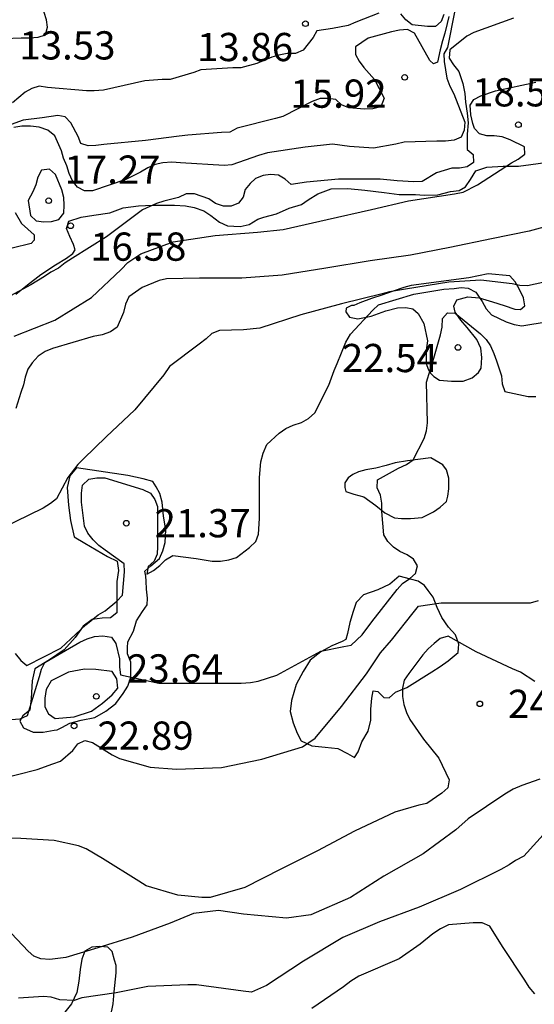
# Model space of a CAD drawing. Units: metres. Extents: x 575394 to 575744, y 4795540 to 4795790.
# Drawn here: x 575626 to 575639, y 4795742 to 4795768 of the extents above; entities that cross this region are included whole.
import ezdxf

# ---------------------------------------------------------------- set-up
doc = ezdxf.new("R2010")
doc.units = ezdxf.units.M
for name, color, linetype in [('020104', 34, 'Continuous'), ('020107', 3, 'Continuous'), ('020204', 9, 'Continuous'), ('020308', 9, 'Continuous'), ('070104', 3, 'Continuous')]:
    doc.layers.add(name, color=color, linetype=linetype)
doc.layers.add('020105', color=24, linetype='Continuous', lineweight=30)
doc.styles.add('ARIAL', font='ARIAL.TTF', dxfattribs={"height": 1})

# ---------------------------------------------------------------- blocks, each defined once
blk = doc.blocks.new('COTAPU')
blk.add_circle((0, 0), 0.075)

msp = doc.modelspace()

# ---------------------------------------------------------------- linework, layer by layer
at = {"layer": '020104', "flags": 128}
for points, elevation in [([(575625.25, 4795767.292), (575625.708, 4795767.31), (575625.928, 4795767.31), (575626.152, 4795767.334), (575626.352, 4795767.396), (575626.404, 4795767.592), (575626.374, 4795767.79), (575626.316, 4795767.986), (575626.316, 4795768.202), (575626.276, 4795768.4), (575626.202, 4795768.59), (575625.996, 4795768.942), (575625.752, 4795769.286), (575625.634, 4795769.456)], 13), ([(575635.21, 4795767.97), (575634.602, 4795767.732), (575634.398, 4795767.64), (575633.982, 4795767.564), (575633.564, 4795767.502), (575633.468, 4795767.322), (575633.2, 4795766.986), (575632.996, 4795766.9), (575632.772, 4795766.898), (575632.558, 4795766.854), (575632.364, 4795766.796), (575631.972, 4795766.634), (575631.548, 4795766.516), (575631.334, 4795766.516), (575630.482, 4795766.462), (575630.292, 4795766.39), (575629.664, 4795766.208), (575629.454, 4795766.206), (575628.992, 4795766.17), (575627.89, 4795765.926), (575627.648, 4795765.902), (575627.444, 4795765.9), (575626.4, 4795765.996), (575626.182, 4795766.032), (575625.986, 4795765.97), (575625.81, 4795765.87), (575625.478, 4795765.586)], 14), ([(575637.232, 4795768.042), (575637.042, 4795767.056), (575636.938, 4795766.884), (575636.952, 4795766.684), (575637.02, 4795766.24), (575637.102, 4795766.024), (575637.206, 4795765.82), (575637.5, 4795765.07), (575637.48, 4795764.861), (575637.406, 4795764.672), (575637.22, 4795764.59), (575636.988, 4795764.568), (575636.758, 4795764.568), (575635.884, 4795764.54), (575635.666, 4795764.488), (575635.068, 4795764.378), (575634.43, 4795764.424), (575633.978, 4795764.484), (575633.258, 4795764.406), (575632.252, 4795764.254), (575632.016, 4795764.186), (575631.308, 4795763.934), (575631.1, 4795763.918), (575629.938, 4795763.992), (575629.71, 4795764.004), (575629.47, 4795763.994), (575629.268, 4795763.948), (575629.068, 4795763.858), (575628.878, 4795763.744), (575628.484, 4795763.544), (575627.6, 4795763.25), (575627.39, 4795763.25), (575627.202, 4795763.344), (575627.066, 4795763.508), (575626.98, 4795763.704), (575626.918, 4795763.908), (575626.834, 4795764.112), (575626.778, 4795764.306), (575626.602, 4795764.712), (575626.416, 4795764.862), (575626.18, 4795764.938), (575625.952, 4795764.962), (575625.724, 4795764.962), (575625.512, 4795764.932)], 16), ([(575636.944, 4795767.934), (575636.87, 4795767.744), (575636.718, 4795767.612), (575636.504, 4795767.612), (575636.096, 4795767.66), (575635.932, 4795767.794), (575635.794, 4795767.948)], 14), ([(575638.79, 4795767.837), (575637.738, 4795767.457), (575637.554, 4795767.361), (575637.099, 4795766.994), (575637.082, 4795766.769), (575637.194, 4795766.597), (575637.338, 4795766.421), (575637.445, 4795766.098), (575637.498, 4795765.831), (575637.516, 4795765.601), (575637.559, 4795765.31), (575637.587, 4795765.05), (575637.562, 4795764.753), (575637.558, 4795764.349), (575637.718, 4795764.209), (575637.73, 4795764.001), (575637.562, 4795763.881), (575637.358, 4795763.853), (575637.15, 4795763.853), (575636.75, 4795763.725), (575636.366, 4795763.497), (575636.142, 4795763.485), (575635.702, 4795763.513), (575635.246, 4795763.557), (575634.142, 4795763.557), (575633.29, 4795763.481), (575632.882, 4795763.417), (575632.726, 4795763.557), (575632.546, 4795763.665), (575632.334, 4795763.677), (575632.134, 4795763.653), (575631.938, 4795763.577), (575631.79, 4795763.437), (575631.658, 4795763.281), (575631.602, 4795763.081), (575631.482, 4795762.917), (575631.286, 4795762.841), (575631.082, 4795762.841), (575630.87, 4795762.909), (575630.69, 4795763.033), (575630.314, 4795763.165), (575630.09, 4795763.165), (575629.89, 4795763.073), (575629.498, 4795762.969), (575629.298, 4795762.909), (575628.934, 4795762.745), (575627.97, 4795762.021), (575627.066, 4795761.461), (575626.87, 4795761.333), (575626.694, 4795761.189), (575626.494, 4795761.089), (575626.326, 4795760.969), (575625.962, 4795760.745), (575625.418, 4795760.453)], 17), ([(575625.519, 4795759.387), (575626.599, 4795759.813), (575627.571, 4795760.415), (575628.367, 4795761.157), (575628.537, 4795761.341), (575628.885, 4795761.575), (575629.741, 4795761.891), (575630.863, 4795762.061), (575631.991, 4795762.149), (575632.669, 4795762.219), (575633.837, 4795762.481), (575635.021, 4795762.753), (575636.003, 4795762.979), (575637.221, 4795763.167), (575637.459, 4795763.209), (575637.833, 4795763.403), (575638.738, 4795763.987), (575638.92, 4795764.085), (575639.092, 4795764.217), (575639.084, 4795764.417), (575638.703, 4795764.601), (575638.489, 4795764.677), (575638.283, 4795764.705), (575638.081, 4795764.711), (575637.885, 4795764.761), (575637.76, 4795764.905), (575637.712, 4795765.035), (575637.655, 4795765.262), (575637.643, 4795765.519), (575637.735, 4795765.677), (575637.923, 4795765.773), (575638.311, 4795765.901), (575639.389, 4795766.137)], 18), ([(575625.542, 4795762.673), (575625.713, 4795762.381), (575626.047, 4795762.077), (575626.054, 4795761.932), (575625.974, 4795761.85), (575625.468, 4795761.72)], 16), ([(575639.826, 4795762.347), (575639.212, 4795762.177), (575638.204, 4795761.969), (575637.104, 4795761.743), (575636.059, 4795761.535), (575634.981, 4795761.389), (575633.801, 4795761.191), (575632.645, 4795761.001), (575631.567, 4795760.929), (575630.449, 4795760.929), (575629.567, 4795760.911), (575629.371, 4795760.859), (575628.925, 4795760.679), (575628.567, 4795760.425), (575628.475, 4795760.237), (575628.423, 4795760.017), (575628.253, 4795759.623), (575628.079, 4795759.503), (575627.855, 4795759.419), (575627.621, 4795759.371), (575626.537, 4795759.057), (575626.341, 4795758.979), (575626.157, 4795758.855), (575626.001, 4795758.679), (575625.883, 4795758.505), (575625.809, 4795758.293), (575625.767, 4795758.089), (575625.693, 4795757.887), (575625.565, 4795757.465)], 19), ([(575625.545, 4795750.948), (575625.691, 4795750.768), (575625.855, 4795750.634), (575626.759, 4795751.094), (575627.423, 4795751.71), (575627.751, 4795751.976), (575627.933, 4795752.082), (575628.249, 4795752.342), (575628.397, 4795752.502), (575628.449, 4795753.12), (575628.439, 4795753.333), (575627.933, 4795753.699), (575627.771, 4795753.823), (575627.621, 4795753.973), (575627.479, 4795754.147), (575627.387, 4795754.335), (575627.311, 4795754.975), (575627.311, 4795755.209), (575627.333, 4795755.423), (575627.499, 4795755.581), (575627.717, 4795755.621), (575627.927, 4795755.615), (575628.943, 4795755.305), (575629.143, 4795755.211), (575629.257, 4795755.045), (575629.327, 4795754.857), (575629.329, 4795753.797), (575629.317, 4795753.593), (575629.243, 4795753.407), (575629.081, 4795753.259), (575629.047, 4795753.055), (575629.223, 4795753.157), (575629.395, 4795753.293), (575629.545, 4795753.443), (575629.733, 4795753.553), (575630.358, 4795753.471), (575630.784, 4795753.403), (575631.006, 4795753.403), (575631.226, 4795753.437), (575631.43, 4795753.501), (575631.772, 4795753.765), (575631.944, 4795753.927), (575632.016, 4795754.119), (575632.036, 4795754.537), (575632.04, 4795755.629), (575632.079, 4795756.043), (575632.139, 4795756.277), (575632.237, 4795756.501), (575632.563, 4795756.805), (575632.741, 4795756.933), (575632.937, 4795757.021), (575633.154, 4795757.093), (575633.344, 4795757.197), (575633.51, 4795757.345), (575633.884, 4795758.083), (575634.029, 4795758.469), (575634.105, 4795758.659), (575634.339, 4795759.223), (575634.461, 4795759.441), (575635.049, 4795760.077), (575635.205, 4795760.213), (575636.14, 4795760.503), (575636.939, 4795760.634), (575637.214, 4795760.647), (575637.398, 4795760.68), (575637.588, 4795760.661), (575637.791, 4795760.556), (575637.96, 4795760.303), (575638.066, 4795760.113), (575638.208, 4795759.953), (575638.596, 4795759.769), (575638.814, 4795759.695), (575639.018, 4795759.661), (575639.716, 4795759.775)], 21), ([(575625.433, 4795749.194), (575625.675, 4795749.216), (575625.875, 4795749.306), (575626.189, 4795750.336), (575626.241, 4795750.538), (575626.337, 4795750.714), (575627.267, 4795751.252), (575627.457, 4795751.342), (575627.655, 4795751.4), (575627.879, 4795751.416), (575628.105, 4795751.386), (575628.219, 4795751.22), (575628.32, 4795750.81), (575628.32, 4795750.588), (575628.342, 4795750.388), (575629.368, 4795750.158), (575630.446, 4795750.158), (575631.556, 4795750.158), (575631.8, 4795750.176), (575632.004, 4795750.212), (575632.498, 4795750.379), (575633.478, 4795750.909), (575633.672, 4795751.011), (575634.282, 4795751.135), (575634.48, 4795751.171), (575634.774, 4795751.449), (575635.024, 4795751.791), (575635.698, 4795752.649), (575635.846, 4795752.813), (575636.034, 4795752.945), (575636.188, 4795753.079), (575636.244, 4795753.277), (575636.136, 4795753.455), (575635.97, 4795753.575), (575635.77, 4795753.661), (575635.606, 4795753.777), (575635.454, 4795753.931), (575635.348, 4795754.105), (575635.296, 4795754.727), (575635.296, 4795754.945), (575635.258, 4795755.155), (575635.17, 4795755.357), (575635.176, 4795755.565), (575635.74, 4795755.875), (575635.944, 4795755.975), (575636.128, 4795756.099), (575636.414, 4795756.661), (575636.478, 4795756.867), (575636.506, 4795757.079), (575636.484, 4795758.161), (575636.676, 4795758.801), (575636.848, 4795759.423), (575636.894, 4795759.627), (575636.906, 4795759.851), (575637.042, 4795760.003), (575637.242, 4795759.995), (575637.92, 4795759.443), (575638.064, 4795759.291), (575638.182, 4795759.129), (575638.274, 4795758.925), (575638.338, 4795758.727), (575638.472, 4795758.329), (575638.488, 4795758.113), (575638.562, 4795757.915), (575639.184, 4795757.779), (575639.388, 4795757.777)], 22), ([(575625.007, 4795747.586), (575626.13, 4795747.87), (575626.544, 4795748.016), (575626.75, 4795748.086), (575627.08, 4795748.37), (575627.214, 4795748.552), (575627.398, 4795748.64), (575627.6, 4795748.586), (575628.126, 4795748.254), (575628.314, 4795748.164), (575629.136, 4795747.926), (575629.834, 4795747.88), (575631.032, 4795747.92), (575632.1, 4795748.144), (575633.184, 4795748.47), (575633.522, 4795748.702), (575634.224, 4795749.539), (575634.886, 4795750.409), (575635.258, 4795750.967), (575635.55, 4795751.305), (575636.128, 4795752.031), (575636.27, 4795752.213), (575636.87, 4795752.297), (575637.926, 4795752.297), (575639.034, 4795752.297), (575639.246, 4795752.299), (575639.454, 4795752.361)], 23), ([(575639.364, 4795750.209), (575638.982, 4795750.451), (575638.768, 4795750.541), (575637.804, 4795750.999), (575637.058, 4795751.411), (575636.846, 4795751.345), (575636.68, 4795751.219), (575636.52, 4795751.073), (575636.384, 4795750.917), (575636.006, 4795750.421), (575635.884, 4795750.245), (575635.842, 4795750.033), (575635.842, 4795749.805), (575635.874, 4795749.595), (575635.948, 4795749.383), (575636.036, 4795749.201), (575636.402, 4795748.677), (575636.806, 4795748.169), (575637.086, 4795747.595), (575637.046, 4795747.385), (575636.886, 4795747.237), (575636.488, 4795746.96), (575636.28, 4795746.922), (575635.64, 4795746.73), (575634.568, 4795746.232), (575633.584, 4795745.704), (575632.608, 4795745.218), (575631.646, 4795744.732), (575630.726, 4795744.466), (575630.508, 4795744.462), (575629.866, 4795744.528), (575629.028, 4795744.776), (575628.836, 4795744.896), (575627.864, 4795745.506), (575627.436, 4795745.756), (575627.226, 4795745.836), (575626.584, 4795745.984), (575625.698, 4795746.032), (575625.28, 4795746.04)], 24), ([(575639.67, 4795746.227), (575639.066, 4795745.565), (575638.842, 4795745.453), (575638.674, 4795745.338), (575638.452, 4795745.212), (575637.382, 4795744.678), (575636.286, 4795744.208), (575635.234, 4795743.824), (575634.252, 4795743.406), (575633.206, 4795742.77), (575632.222, 4795742.13), (575631.828, 4795741.954), (575631.608, 4795741.976), (575630.362, 4795742.146), (575630.136, 4795742.146), (575629.074, 4795742.098), (575628.232, 4795741.936), (575627.32, 4795741.804), (575627.114, 4795741.726), (575626.732, 4795741.75), (575626.504, 4795741.816), (575626.294, 4795741.834), (575625.634, 4795741.792)], 26), ([(575639.362, 4795741.904), (575639.208, 4795742.084), (575639.096, 4795742.268), (575638.5, 4795743.16), (575638.162, 4795743.704), (575637.96, 4795743.79), (575637.72, 4795743.796), (575637.062, 4795743.744), (575636.85, 4795743.634), (575636.648, 4795743.502), (575636.308, 4795743.226), (575635.75, 4795742.838), (575634.684, 4795742.374), (575634.466, 4795742.244), (575634.27, 4795742.094), (575633.428, 4795741.516)], 27)]:
    msp.add_lwpolyline(points, dxfattribs=dict(at, elevation=elevation))
for points, elevation in [([(575625.886, 4795762.992), (575625.954, 4795762.594), (575626.102, 4795762.452), (575626.31, 4795762.424), (575626.51, 4795762.432), (575626.704, 4795762.486), (575626.84, 4795762.652), (575626.848, 4795762.864), (575626.836, 4795763.066), (575626.784, 4795763.272), (575626.62, 4795763.684), (575626.456, 4795763.82), (575626.248, 4795763.792), (575626.15, 4795763.612), (575626.096, 4795763.404), (575626.01, 4795763.22)], 17), ([(575626.369, 4795749.994), (575626.335, 4795749.764), (575626.335, 4795749.53), (575626.429, 4795749.348), (575626.607, 4795749.224), (575627.111, 4795749.27), (575627.574, 4795749.416), (575627.87, 4795749.632), (575628.126, 4795749.856), (575628.272, 4795750.03), (575628.248, 4795750.276), (575628.126, 4795750.468), (575627.687, 4795750.522), (575627.391, 4795750.532), (575626.963, 4795750.458), (575626.503, 4795750.222)], 23)]:
    msp.add_lwpolyline(points, close=True, dxfattribs=dict(at, elevation=elevation))
at = {"layer": '020105', "flags": 128}
for points, elevation in [([(575637.073, 4795767.882), (575637.028, 4795767.696), (575636.966, 4795767.438), (575636.904, 4795767.234), (575636.842, 4795766.994), (575636.771, 4795766.666), (575636.664, 4795766.621), (575636.57, 4795766.706), (575636.16, 4795767.434), (575635.978, 4795767.534), (575635.758, 4795767.516), (575635.55, 4795767.474), (575634.928, 4795767.3), (575634.594, 4795767.07), (575634.594, 4795766.866), (575634.692, 4795766.69), (575634.816, 4795766.524), (575635.102, 4795766.208), (575635.352, 4795765.707), (575635.264, 4795765.476), (575635.052, 4795765.428), (575634.832, 4795765.418), (575634.418, 4795765.448), (575634.22, 4795765.532), (575634.072, 4795765.67), (575633.86, 4795765.696), (575633.652, 4795765.698), (575633.44, 4795765.618), (575632.658, 4795765.224), (575632.462, 4795765.172), (575631.448, 4795764.908), (575631.254, 4795764.808), (575631.026, 4795764.794), (575630.132, 4795764.722), (575629.902, 4795764.7), (575629.014, 4795764.588), (575627.904, 4795764.476), (575627.69, 4795764.45), (575627.486, 4795764.446), (575627.292, 4795764.5), (575627.218, 4795764.69), (575627.028, 4795765.056), (575626.874, 4795765.21), (575626.676, 4795765.244), (575626.262, 4795765.182), (575625.759, 4795765.126), (575625.246, 4795764.936)], 15), ([(575639.572, 4795760.807), (575639.164, 4795760.721), (575638.96, 4795760.727), (575638.754, 4795760.775), (575637.924, 4795760.869), (575637.078, 4795760.815), (575635.92, 4795760.635), (575635.497, 4795760.565), (575635.301, 4795760.513), (575634.221, 4795760.247), (575633.141, 4795759.955), (575632.049, 4795759.599), (575631.619, 4795759.555), (575630.973, 4795759.533), (575630.769, 4795759.453), (575630.623, 4795759.313), (575630.439, 4795759.175), (575629.651, 4795758.577), (575629.495, 4795758.357), (575628.723, 4795757.429), (575627.963, 4795756.709), (575627.357, 4795756.123), (575627.207, 4795755.977), (575626.941, 4795755.627), (575626.643, 4795755.059), (575626.485, 4795754.933), (575626.289, 4795754.811), (575625.185, 4795754.272)], 20), ([(575639.494, 4795747.609), (575639.016, 4795747.439), (575638.782, 4795747.343), (575638.562, 4795747.215), (575637.588, 4795746.561), (575637.256, 4795746.266), (575636.39, 4795745.628), (575635.342, 4795745.034), (575634.462, 4795744.466), (575633.406, 4795744.006), (575632.756, 4795743.914), (575631.614, 4795744.022), (575630.946, 4795744.124), (575630.288, 4795744.04), (575629.662, 4795743.784), (575628.652, 4795743.416), (575627.746, 4795743.13), (575626.89, 4795742.872), (575626.466, 4795742.822), (575626.23, 4795742.84), (575626.04, 4795742.906), (575625.888, 4795743.038), (575625.444, 4795743.506)], 25)]:
    msp.add_lwpolyline(points, dxfattribs=dict(at, elevation=elevation))
at = {"layer": '020107'}
for points in [[(575636.511, 4795759.261, 21.568), (575636.469, 4795759.009, 21.636), (575636.469, 4795758.795, 21.664), (575636.473, 4795758.657, 21.69), (575636.525, 4795758.507, 21.828), (575636.589, 4795758.403, 21.962), (575636.677, 4795758.309, 22.08), (575636.829, 4795758.217, 22.3), (575637.141, 4795758.185, 22.32), (575637.451, 4795758.189, 22.32), (575637.695, 4795758.279, 22.262), (575637.863, 4795758.415, 22.222), (575637.931, 4795758.531, 22.224), (575637.949, 4795758.819, 22.22), (575637.921, 4795759.065, 22.16), (575637.821, 4795759.297, 22.022), (575637.563, 4795759.617, 21.922), (575637.395, 4795759.805, 21.816), (575637.245, 4795760.025, 21.666), (575637.211, 4795760.185, 21.524), (575637.283, 4795760.349, 21.384), (575637.583, 4795760.425, 21.24), (575637.877, 4795760.401, 21.066), (575638.235, 4795760.297, 20.824), (575638.549, 4795760.201, 20.636), (575638.829, 4795760.101, 20.478), (575638.981, 4795760.095, 20.212), (575639.095, 4795760.191, 20.08), (575639.059, 4795760.399, 19.896), (575638.943, 4795760.645, 19.64), (575638.839, 4795760.827, 19.534), (575638.695, 4795760.983, 19.356), (575638.117, 4795761.039, 19.258), (575637.609, 4795760.935, 19.262), (575636.075, 4795760.727, 19.316), (575635.881, 4795760.673, 19.332), (575635.568, 4795760.571, 19.368), (575635.294, 4795760.475, 19.552), (575635.016, 4795760.383, 19.686), (575634.712, 4795760.273, 19.854), (575634.548, 4795760.201, 19.964), (575634.49, 4795760.199, 19.97), (575634.342, 4795760.131, 20.156), (575634.338, 4795760.035, 20.414), (575634.432, 4795759.893, 20.594), (575634.658, 4795759.849, 20.774), (575635.01, 4795759.919, 21.042), (575635.397, 4795760.059, 21.176), (575635.709, 4795760.141, 21.276), (575635.933, 4795760.147, 21.346), (575636.121, 4795760.107, 21.436), (575636.261, 4795759.989, 21.516), (575636.413, 4795759.717, 21.526), (575636.511, 4795759.261, 21.568)], [(575636.597, 4795756.155, 22.236), (575635.973, 4795756.071, 21.766), (575635.643, 4795756.021, 21.532), (575635.407, 4795755.949, 21.406), (575635.133, 4795755.877, 21.29), (575634.871, 4795755.831, 21.208), (575634.669, 4795755.775, 21.212), (575634.521, 4795755.707, 21.208), (575634.395, 4795755.617, 21.212), (575634.313, 4795755.487, 21.218), (575634.305, 4795755.363, 21.242), (575634.339, 4795755.259, 21.332), (575634.551, 4795755.189, 21.516), (575634.815, 4795755.115, 21.706), (575635.135, 4795754.885, 21.89), (575635.373, 4795754.685, 22.092), (575635.625, 4795754.557, 22.16), (575635.819, 4795754.535, 22.168), (575636.053, 4795754.537, 22.18), (575636.361, 4795754.565, 22.18), (575636.665, 4795754.719, 22.18), (575636.841, 4795754.841, 22.18), (575637.013, 4795754.991, 22.18), (575637.051, 4795755.129, 22.182), (575637.071, 4795755.327, 22.178), (575637.071, 4795755.459, 22.176), (575637.071, 4795755.611, 22.124), (575637.009, 4795755.831, 22.116), (575636.911, 4795755.965, 22.012), (575636.597, 4795756.155, 22.236)], [(575627.172, 4795755.889, 19.864), (575626.996, 4795755.671, 19.922), (575626.928, 4795755.359, 19.972), (575626.964, 4795754.891, 19.972), (575627.02, 4795754.485, 20.022), (575627.11, 4795754.048, 20.056), (575627.398, 4795753.88, 20.14), (575627.7, 4795753.706, 20.306), (575627.996, 4795753.527, 20.362), (575628.256, 4795753.403, 20.47), (575628.292, 4795753.158, 20.618), (575628.246, 4795752.864, 20.912), (575628.246, 4795752.472, 20.98), (575628.246, 4795752.03, 21.008), (575628.082, 4795751.898, 20.978), (575627.86, 4795751.894, 20.918), (575627.592, 4795751.856, 20.924), (575627.354, 4795751.676, 21.016), (575627.138, 4795751.376, 21.024), (575626.848, 4795751.05, 21.026), (575626.456, 4795750.786, 21.138), (575626.066, 4795750.544, 21.166), (575625.998, 4795750.228, 21.32), (575625.972, 4795749.756, 21.578), (575625.936, 4795749.444, 21.744), (575625.752, 4795749.298, 21.946), (575625.67, 4795749.156, 22.04), (575625.764, 4795748.978, 22.216), (575626.024, 4795748.86, 22.374), (575626.292, 4795748.864, 22.51), (575626.58, 4795748.916, 22.65), (575626.66, 4795748.918, 22.802), (575626.782, 4795748.986, 22.904), (575626.996, 4795749.1, 22.908), (575627.297, 4795749.176, 22.9), (575627.663, 4795749.254, 22.836), (575627.957, 4795749.416, 22.676), (575628.223, 4795749.626, 22.616), (575628.415, 4795749.888, 22.54), (575628.541, 4795750.082, 22.362), (575628.623, 4795750.32, 22.072), (575628.623, 4795750.536, 21.898), (575628.623, 4795750.72, 21.662), (575628.531, 4795750.94, 21.568), (575628.531, 4795751.098, 21.506), (575628.538, 4795751.258, 21.564), (575628.69, 4795751.548, 21.592), (575628.774, 4795751.822, 21.626), (575628.93, 4795752.064, 21.62), (575629.052, 4795752.244, 21.586), (575629.064, 4795752.424, 21.418), (575629.036, 4795752.656, 21.288), (575629.026, 4795752.871, 21.226), (575629.016, 4795753.007, 21.088), (575628.988, 4795753.137, 20.928), (575629.148, 4795753.281, 20.756), (575629.384, 4795753.475, 20.752), (575629.472, 4795753.683, 20.686), (575629.532, 4795753.899, 20.632), (575629.552, 4795754.237, 20.628), (575629.488, 4795754.597, 20.61), (575629.45, 4795754.971, 20.552), (575629.388, 4795755.205, 20.486), (575629.296, 4795755.379, 20.374), (575629.202, 4795755.521, 20.362), (575628.944, 4795755.595, 20.186), (575628.54, 4795755.685, 20.06), (575627.172, 4795755.889, 19.864)], [(575635.751, 4795753.003, 21.548), (575635.501, 4795752.795, 21.396), (575635.187, 4795752.639, 21.356), (575634.805, 4795752.513, 21.34), (575634.611, 4795752.307, 21.316), (575634.529, 4795752.069, 21.338), (575634.445, 4795751.775, 21.478), (575634.381, 4795751.485, 21.54), (575634.337, 4795751.325, 21.594), (575634.235, 4795751.273, 21.75), (575633.963, 4795751.155, 21.974), (575633.673, 4795750.999, 22.084), (575633.391, 4795750.771, 22.086), (575633.201, 4795750.475, 22.092), (575633.013, 4795750.131, 22.14), (575632.891, 4795749.706, 22.134), (575632.853, 4795749.408, 22.296), (575632.939, 4795749.11, 22.462), (575633.045, 4795748.834, 22.654), (575633.151, 4795748.634, 22.836), (575633.429, 4795748.498, 23.014), (575633.785, 4795748.464, 23.174), (575634.121, 4795748.424, 23.3), (575634.377, 4795748.296, 23.302), (575634.563, 4795748.188, 23.318), (575634.665, 4795748.336, 23.314), (575634.759, 4795748.601, 23.314), (575634.925, 4795748.885, 23.304), (575635.003, 4795749.179, 23.244), (575635.003, 4795749.473, 23.2), (575635.027, 4795749.761, 23.142), (575635.065, 4795749.957, 23.114), (575635.183, 4795749.937, 23.296), (575635.345, 4795749.777, 23.702), (575635.489, 4795749.775, 23.92), (575635.659, 4795749.923, 24.054), (575635.953, 4795750.045, 24.136), (575636.623, 4795750.467, 24.294), (575636.843, 4795750.609, 24.296), (575637.055, 4795750.759, 24.296), (575637.321, 4795750.979, 24.292), (575637.333, 4795751.089, 24.18), (575637.341, 4795751.203, 24.078), (575637.253, 4795751.443, 23.754), (575637.063, 4795751.653, 23.542), (575636.887, 4795751.907, 23.334), (575636.765, 4795752.171, 23.062), (575636.653, 4795752.451, 22.93), (575636.521, 4795752.627, 22.592), (575636.427, 4795752.761, 22.294), (575636.255, 4795752.869, 22.104), (575636.057, 4795752.923, 21.92), (575635.751, 4795753.003, 21.548)], [(575628.127, 4795743.03, 24.856), (575628.007, 4795743.148, 24.832), (575627.797, 4795743.164, 24.846), (575627.587, 4795743.15, 24.91), (575627.401, 4795743.044, 25.002), (575627.313, 4795742.826, 25.042), (575627.277, 4795742.556, 25.304), (575627.241, 4795742.244, 25.624), (575627.183, 4795741.94, 25.796), (575627.039, 4795741.638, 25.95), (575626.831, 4795741.374, 26.142)], [(575628.079, 4795741.294, 26.398), (575628.147, 4795741.636, 26.204), (575628.175, 4795741.96, 25.85), (575628.233, 4795742.462, 25.196), (575628.233, 4795742.656, 24.928), (575628.189, 4795742.8, 24.874), (575628.127, 4795743.03, 24.856)]]:
    msp.add_polyline3d(points, dxfattribs=at)
at = {"layer": '070104'}
msp.add_polyline3d([(575625.561, 4795760.503, 17.012), (575625.87, 4795760.748, 16.976), (575626.226, 4795761.022, 16.951), (575626.619, 4795761.284, 16.941), (575626.908, 4795761.453, 16.928), (575627.079, 4795761.58, 16.905), (575627.138, 4795761.682, 16.791), (575627.097, 4795761.823, 16.737), (575626.996, 4795762.035, 16.6), (575626.913, 4795762.249, 16.537), (575626.967, 4795762.436, 16.539), (575627.303, 4795762.547, 16.538), (575627.634, 4795762.602, 16.54), (575628.065, 4795762.666, 16.604), (575628.42, 4795762.791, 16.782), (575628.82, 4795762.852, 16.887), (575629.197, 4795762.869, 16.987), (575629.518, 4795762.869, 17.078), (575629.782, 4795762.869, 17.225), (575630.077, 4795762.844, 17.342), (575630.301, 4795762.799, 17.372), (575630.562, 4795762.719, 17.391), (575630.749, 4795762.588, 17.442), (575630.979, 4795762.413, 17.44), (575631.188, 4795762.315, 17.454), (575631.525, 4795762.301, 17.479), (575631.766, 4795762.352, 17.539), (575631.993, 4795762.489, 17.569), (575632.156, 4795762.547, 17.667), (575632.495, 4795762.639, 17.706), (575632.832, 4795762.784, 17.718), (575633.156, 4795762.879, 17.625), (575633.338, 4795763.005, 17.498), (575633.593, 4795763.17, 17.417), (575633.943, 4795763.301, 17.489), (575634.386, 4795763.304, 17.532), (575634.838, 4795763.263, 17.6), (575635.355, 4795763.198, 17.635), (575635.755, 4795763.151, 17.678), (575636.186, 4795763.149, 17.743), (575636.418, 4795763.127, 17.806), (575636.782, 4795763.142, 17.807), (575637.119, 4795763.23, 17.85), (575637.349, 4795763.256, 17.846), (575637.513, 4795763.351, 17.896), (575637.646, 4795763.546, 17.907), (575637.793, 4795763.782, 17.893), (575638.083, 4795763.871, 17.946), (575638.514, 4795763.899, 18.006), (575638.924, 4795763.898, 18.118), (575639.252, 4795763.945, 18.163), (575639.705, 4795764.009, 18.215)], dxfattribs=at)

# ---------------------------------------------------------------- block references
at = {"layer": '020204', "rotation": 359.9987685839998}
for p in [(575633.262, 4795767.688, 13.864), (575633.262, 4795767.688, 13.864), (575635.9, 4795766.262, 15.92), (575635.9, 4795766.262, 15.92), (575638.924, 4795765.004, 18.544), (575638.924, 4795765.004, 18.544), (575626.436, 4795762.984, 17.266), (575626.436, 4795762.984, 17.266), (575627.018, 4795762.318, 16.578), (575627.018, 4795762.318, 16.578), (575637.316, 4795759.085, 22.54), (575637.316, 4795759.085, 22.54), (575628.499, 4795754.413, 21.372), (575628.499, 4795754.413, 21.372), (575627.702, 4795749.812, 23.644), (575627.702, 4795749.812, 23.644), (575637.898, 4795749.613, 24.392), (575637.898, 4795749.613, 24.392), (575627.112, 4795749.026, 22.886), (575627.112, 4795749.026, 22.886)]:
    msp.add_blockref('COTAPU', p, dxfattribs=at)

# ---------------------------------------------------------------- texts
at = {"layer": '020308', "style": 'ARIAL'}
for s, p in [('13.53', (575625.656, 4795766.737, 13.528)), ('13.53', (575625.656, 4795766.737, 13.528)), ('13.86', (575630.379, 4795766.693, 13.864)), ('13.86', (575630.379, 4795766.693, 13.864)), ('15.92', (575632.863, 4795765.454, 15.92)), ('15.92', (575632.863, 4795765.454, 15.92)), ('18.54', (575637.695, 4795765.49, 18.543)), ('18.54', (575637.695, 4795765.49, 18.543)), ('17.27', (575626.856, 4795763.435, 17.266)), ('17.27', (575626.856, 4795763.435, 17.266)), ('16.58', (575627.54, 4795761.389, 16.578)), ('16.58', (575627.54, 4795761.389, 16.578)), ('22.54', (575634.23, 4795758.428, 22.539)), ('22.54', (575634.23, 4795758.428, 22.539)), ('21.37', (575629.249, 4795754.038, 21.371)), ('21.37', (575629.249, 4795754.038, 21.371)), ('23.64', (575628.517, 4795750.179, 23.643)), ('23.64', (575628.517, 4795750.179, 23.643)), ('24.39', (575638.648, 4795749.238, 24.391)), ('24.39', (575638.648, 4795749.238, 24.391)), ('22.89', (575627.733, 4795748.393, 22.885)), ('22.89', (575627.733, 4795748.393, 22.885))]:
    msp.add_text(s, height=0.75, rotation=359.9988, dxfattribs=at).set_placement(p)

doc.saveas('drawing.dxf')
